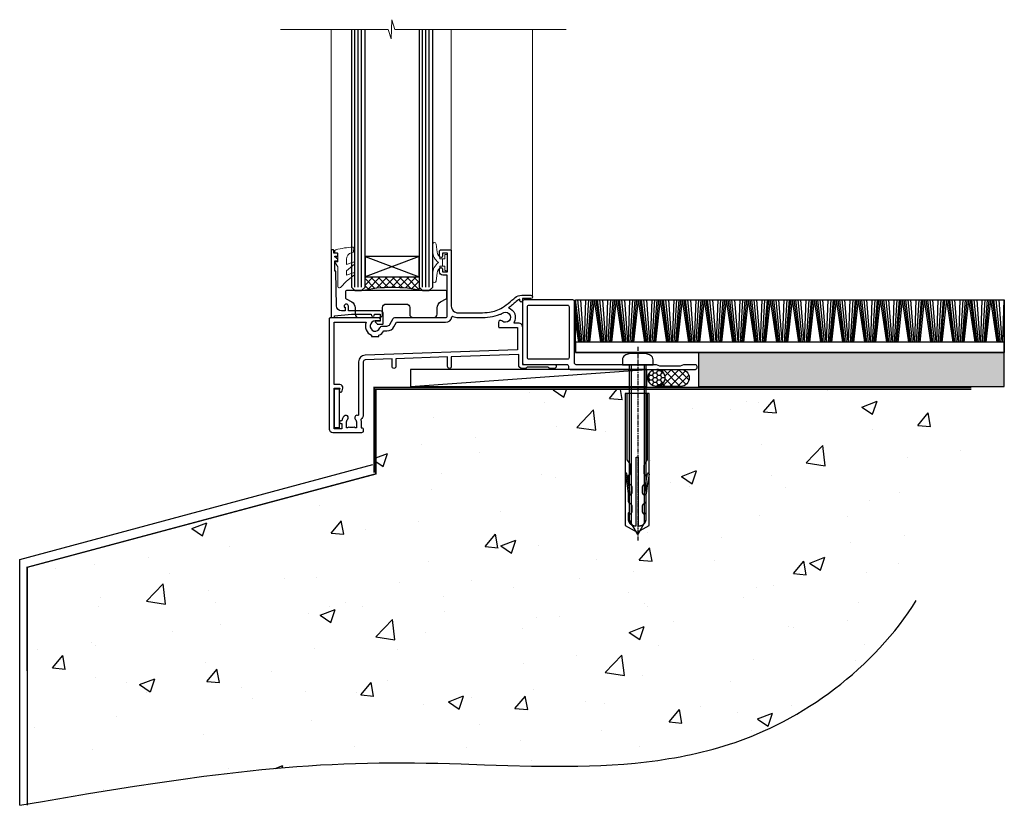
# Model space of a CAD drawing. Units: millimetres. Extents: x -3 to 13756, y 10555 to 14293.
# Drawn here: x 6107 to 6398, y 11345 to 11577 of the extents above; entities that cross this region are included whole.
import ezdxf

# ---------------------------------------------------------------- set-up
doc = ezdxf.new("R2010")
doc.units = ezdxf.units.MM
for name, pattern in [('CENTER', [2, 1.25, -0.25, 0.25, -0.25]), ('CENTERLINE', [2, 1.25, -0.25, 0.25, -0.25]), ('Dashed', [564.444447, 282.222223, -282.222223])]:
    doc.linetypes.add(name, pattern=pattern)
doc.layers.add('Aluminium Systems Ltd Joinery Detail', color=7, linetype='Continuous')
doc.layers.add('HARDWARE', color=8, linetype='Continuous', lineweight=5)

# ---------------------------------------------------------------- blocks, each defined once
blk = doc.blocks.new('45mm Strapping Floor')
at = {"layer": 'Aluminium Systems Ltd Joinery Detail'}
h = blk.add_hatch(dxfattribs=at)
h.set_pattern_fill('AR-CONC', color=256, scale=0.25)
h.set_pattern_definition([(50, (-7461.36, 214.594), (45.54617, -3.98477), [4.7625, -52.3875]), (355, (-7461.36, 214.594), (-8.81086, 47.7642), [3.81, -41.91015]), (100.45144, (-7457.564, 214.26), (36.7353, 43.77944), [4.0475, -44.52256]), (46.1842, (-7461.36, 227.294), (67.76976, -10.5106), [7.14375, -78.58125]), (96.6356, (-7455.71, 226.42), (59.35103, 61.85653), [6.07126, -66.7839]), (351.1842, (-7461.36, 227.294), (59.35103, 61.8565), [5.715, -62.86493]), (21, (-7455.01, 224.12), (37.9036, -25.5663), [4.7625, -52.3875]), (326, (-7455.01, 224.12), (15.4505, 46.047), [3.81, -41.91]), (71.45144, (-7451.85, 221.99), (53.3541, 20.4807), [4.0475, -44.52248]), (37.5, (-7461.36, 214.594), (0.77215, 21.13876), [0, -41.402, 0, -42.545, 0, -42.06875]), (7.5, (-7461.36, 214.594), (16.704916, 25.045144), [0, -24.257, 0, -40.4495, 0, -16.03375]), (327.5, (-7475.52, 214.594), (33.89765, -1.432186), [0, -15.875, 0, -49.53, 0, -65.7225]), (317.5, (-7481.87, 214.594), (37.0323, 6.35662), [0, -20.6375, 0, -32.893, 0, -46.6725])])
edge = h.paths.add_edge_path()
edge.add_spline(control_points=[(-151.8, -112.64), (-116.37, -106.55), (-45.44, -94.6), (54.58, -109.78), (120.85, -51.87), (125.21, -9.2), (127.14, 9.76)], knot_values=[2.267613, 2.267613, 2.267613, 2.267613, 110.457271, 218.713228, 288.576299, 344.497426, 344.497426, 344.497426, 344.497426], degree=3, periodic=0)
edge.add_line((127.14, 9.76), (-48.8, 9.76))
edge.add_line((-48.8, 9.76), (-48.8, -15.24))
edge.add_line((-48.8, -15.24), (-151.8, -42.83))
edge.add_line((-151.8, -42.83), (-151.8, -112.64))
at = {"layer": 'Aluminium Systems Ltd Joinery Detail', "linetype": 'Dashed'}
for p, q in [((-154.03, -40.41, -1), (-49.68, -12.45, -1)), ((-154.03, -113.03, -1), (-154.03, -40.41, -1))]:
    blk.add_line(p, q, dxfattribs=at)
at = {"layer": 'Aluminium Systems Ltd Joinery Detail', "linetype": 'Dashed', "lineweight": 5, "ltscale": 0.01, "const_width": 0.25, "elevation": -0.75}
blk.add_lwpolyline([(127.12, 9.9), (-48.93, 9.9), (-48.93, -15.14), (-151.94, -42.73), (-151.94, -73.36)], dxfattribs=at)
at = {"layer": 'Aluminium Systems Ltd Joinery Detail', "linetype": 'Dashed', "elevation": -1}
for points in [[(72.2, 9.76), (-48.8, 9.76), (-48.8, -15.24), (-151.8, -42.83), (-151.8, -113.03)], [(127.14, 9.76), (127.14, 9.76), (-48.8, 9.76)]]:
    blk.add_lwpolyline(points, dxfattribs=at)
at = {"layer": 'Aluminium Systems Ltd Joinery Detail', "linetype": 'CENTER', "lineweight": 5, "ltscale": 3, "const_width": 0.5, "elevation": 1}
blk.add_lwpolyline([(127.12, 10.3), (-49.31, 10.3), (-49.31, -14.83)], dxfattribs=at)
at = {"layer": 'Aluminium Systems Ltd Joinery Detail', "linetype": 'Dashed'}
blk.add_spline([(-154.03, -113.03, -1), (-44.29, -100.45, -1), (63.64, -92.04, -1), (115.16, -44.86, -1), (127.14, 9.76, -1)], degree=3, dxfattribs=at)
blk = doc.blocks.new('F152-20481')
for points in [[(15.9, 1.4, -0.414214), (15.4, 1.9), (15.4, 20, 0.414214), (14.9, 20.5), (0.5, 20.5, 0.414214), (0, 20), (0, 2, 0.414214), (0.5, 1.5), (13.1, 1.5, -0.414214), (13.6, 1), (13.6, 0.5, 0.414214), (14.1, 0), (51.1, 0, 0.414214), (51.6, 0.5), (51.6, 0.9, 0.414214), (51.1, 1.4), (47.6, 1.4), (46.6, 1), (40.6, 1), (39.6, 1.4)], [(13.3, 19, -0.414214), (13.8, 18.5), (13.8, 3.5, -0.414214), (13.3, 3), (2, 3, -0.414214), (1.5, 3.5), (1.5, 18.5, -0.414214), (2, 19)]]:
    blk.add_lwpolyline(points, format="xyb", close=True)
blk = doc.blocks.new('8x65 rawplug')
at = {"linetype": 'CENTERLINE'}
blk.add_line((0, 5.3), (0, -52.1), dxfattribs=at)
for p, q in [((-1.91, 0), (-1.91, -46.79)), ((1.91, 0), (1.91, -46.79))]:
    blk.add_line(p, q)
blk.add_lwpolyline([(4.55, 0), (4.55, 1.42, 0.269448), (3.79, 2.72, 0.057509), (2.62, 3.22, 0.072181), (2.06, 3.3), (-2.06, 3.3, 0.072181), (-2.62, 3.22, 0.057509), (-3.79, 2.72, 0.269448), (-4.55, 1.42), (-4.55, 0)], format="xyb", close=True)
blk.add_lwpolyline([(2.41, 0), (2.41, -45.92), (0, -50.1), (-2.41, -45.92), (-2.41, 0)])
at = {"color": 4, "linetype": 'Dashed', "elevation": 1}
blk.add_lwpolyline([(-3.74, -8.48), (-3.74, -47.5), (-0.17, -49.43), (3.4, -47.5), (3.4, -8.48)], close=True, dxfattribs=at)
for points in [[(-3.24, -8.48), (-3.24, -28.11), (-2.34, -29.32, -0.162386), (-2.24, -29.62), (-2.24, -32.22, -0.414214), (-2.74, -32.72), (-2.81, -32.72), (-2.81, -34.69, 0.236093), (-2.61, -35.09), (-1.96, -35.58, -0.236093), (-1.76, -35.98), (-1.76, -37.9, -0.618001), (-2.56, -38.3), (-2.81, -38.11), (-2.81, -40.33, 0.236093), (-2.61, -40.73), (-1.96, -41.22, -0.236093), (-1.76, -41.62), (-1.76, -43.54, -0.618001), (-2.56, -43.94), (-2.81, -43.75), (-2.81, -45.57, 0.472976), (-0.42, -47.53), (-0.42, -27.34), (0.08, -27.34), (0.08, -47.53, 0.472976), (2.47, -45.57), (2.47, -43.75), (2.21, -43.94, -0.618001), (1.41, -43.54), (1.41, -41.62, -0.236093), (1.61, -41.22), (2.27, -40.73, 0.236093), (2.47, -40.33), (2.47, -38.11), (2.21, -38.3, -0.618001), (1.41, -37.9), (1.41, -35.98, -0.236093), (1.61, -35.58), (2.27, -35.09, 0.236093), (2.47, -34.69), (2.47, -32.72), (2.39, -32.72, -0.414214), (1.89, -32.22), (1.89, -29.62, -0.162386), (1.99, -29.32), (2.9, -28.11), (2.9, -8.48)], [(-2.27, -38.4), (-2.67, -35.56), (-3.21, -32.25, 1), (-3.7, -32.33), (-3.17, -35.63), (-2.81, -38.11)], [(1.92, -38.4), (2.33, -35.56), (2.86, -32.25, -1), (3.36, -32.33), (2.82, -35.63), (2.47, -38.11)]]:
    blk.add_lwpolyline(points, format="xyb", dxfattribs=at)
blk = doc.blocks.new('F152 Sill Fixing')
at = {"layer": 'Aluminium Systems Ltd Joinery Detail', "color": 6}
for name, p in [('F152-20481', (0, -1.2)), ('8x65 rawplug', (34.08, 0.2))]:
    blk.add_blockref(name, p, dxfattribs=at)
blk = doc.blocks.new('AL35 F152 Sill Fixing Masonry Window')
at = {"layer": 'Aluminium Systems Ltd Joinery Detail'}
h = blk.add_hatch(dxfattribs=at)
h.set_pattern_fill('GRAVEL', color=256, scale=0.2)
h.set_pattern_definition([(228.0127875, (-4355.99877, -205.27172), (-40.640000003, -45.719999997), [0.683443, -67.660967]), (184.969741, (-4356.45597, -205.77972), (60.959999976, 5.080000289), [1.1728094, -116.108098]), (132.510447, (-4357.62437, -205.88132), (50.800000021, -55.87999998), [0.826963, -81.8694456]), (267.273689, (-4359.60557, -207.15132), (5.08000001, 101.6), [1.068009, -105.732875]), (292.833654, (-4359.65637, -208.21812), (-25.400000002, 60.959999999), [1.0472674, -103.6796155]), (357.273689, (-4359.24997, -209.18332), (-101.6, 5.08000001), [1.068009, -105.732875]), (37.6942405, (-4358.18317, -209.23412), (-66.039999997, -50.800000004), [1.4123873, -139.8262306]), (72.2553284, (-4357.06557, -208.37052), (35.5600000096, 111.759999997), [1.333439, -132.010513]), (121.4295656, (-4356.65917, -207.10052), (-40.640000006, 66.039999996), [1.071626, -106.0910914]), (175.236358, (-4357.21797, -206.1861), (55.88, -5.08000001), [1.2234266, -59.947874]), (222.397438, (-4358.43717, -206.08452), (-60.959999998, -55.880000002), [1.582156, -156.633545]), (138.814075, (-4354.57637, -207.2021), (-35.56, 30.48), [0.540009, -53.4611316]), (171.4692344, (-4354.98277, -206.84652), (66.040000002, -10.159999988), [1.027364, -101.709278]), (225, (-4355.9988, -206.694), (-7e-16, -5.08), [0.7184187, -6.465786]), (203.19859, (-4356.3544, -206.0845), (25.4, 10.16), [0.3868826, -38.301245]), (291.80141, (-4356.71, -206.2369), (-5.08, 15.24), [0.547131, -26.809506]), (30.963757, (-4356.5068, -206.7449), (15.24, 10.16), [0.8886393, -28.7325963]), (161.56505, (-4355.7448, -206.2877), (10.16, -5.08), [0.642574, -15.421796]), (16.38954, (-4359.65637, -206.23692), (50.8, 15.24), [0.900176, -89.1176533]), (70.346176, (-4358.79277, -205.98292), (-20.320000002, -55.88), [0.755198, -74.7644314]), (293.19859, (-4355.7448, -205.2717), (-10.16, 25.4), [0.77376, -37.914367]), (343.61046, (-4355.43997, -205.98292), (-50.800000001, 15.239999996), [0.900176, -89.1176533]), (339.443955, (-4359.65637, -209.3865), (-25.4, 10.16), [0.8680704, -42.5354686]), (294.775141, (-4358.84357, -209.69132), (-25.40000003, 55.879999986), [0.727344, -72.007187]), (66.80141, (-4355.694, -210.3517), (10.16, 25.4), [0.77376, -37.914367]), (17.354025, (-4355.38917, -209.64052), (-66.039999999, -20.320000004), [0.8515655, -84.304752]), (69.443955, (-4358.18317, -210.3517), (-10.16, -25.4), [0.434035, -42.969504]), (101.309932, (-4355.9988, -210.3517), (-5.08, 20.32), [0.259029, -25.64399]), (165.963757, (-4356.0496, -210.0977), (15.24, -5.08), [1.0472674, -19.898109]), (186.009006, (-4357.06557, -209.84372), (50.8, 5.080000003), [0.970534, -96.08273]), (303.690068, (-4356.5068, -207.2021), (-5.08, 10.16), [0.732648, -17.583553]), (353.1572266, (-4356.10037, -207.81172), (86.3600000005, -10.1599999955), [1.2791135, -126.632018]), (60.945396, (-4354.83037, -207.9641), (-20.32, -35.56), [0.5230165, -51.7787846]), (90, (-4354.5764, -207.507), (-5.08, 5.08), [0.3048, -4.7752]), (120.256437, (-4357.16717, -209.69132), (20.319999998, -35.56), [0.705734, -69.8678815]), (48.0127875, (-4357.52277, -209.08172), (40.640000003, 45.719999997), [1.366886, -66.9775244]), (0, (-4356.6084, -208.0657), (5.08, 5.08), [1.3208, -3.7592]), (325.3048465, (-4355.28757, -208.06572), (50.80000002, -35.559999973), [0.803219, -79.5186334]), (254.054604, (-4354.6272, -208.5229), (-5.08, -20.32), [0.739658, -36.2433]), (207.6459754, (-4354.83037, -209.23412), (-96.520000004, -50.799999993), [1.20429, -119.224929]), (175.4260787, (-4355.89717, -209.79292), (-66.04, 5.08), [1.274059, -126.131693])])
h.paths.add_polyline_path([(85.34, 10.79), (85.34, 0.79), (175.63, 0.79), (175.63, 10.79)])
h = blk.add_hatch(dxfattribs=at)
h.set_pattern_fill('HONEY', color=256, scale=0.25)
h.set_pattern_definition([(0, (-3117.1686, -2871.0453), (1.190625, 0.68740766), [0.79375, -1.5875]), (120, (-3117.1686, -2871.0453), (-1.190625, 0.68740767), [0.79375, -1.5875]), (60, (-3117.1686, -2871.0453), (3e-09, 1.37481533), [-1.5875, 0.79375])])
h.paths.add_polyline_path([(75.39, 3.29, 1), (70.39, 3.29, 1)])
h = blk.add_hatch(dxfattribs=at)
h.set_pattern_fill('ANSI37', color=0, scale=0.5)
h.set_pattern_definition([(45, (-3140.6588, -11423.4357), (-1.12253202, 1.12253202), []), (135, (-3140.6588, -11423.4357), (-1.12253202, -1.12253202), [])])
h.paths.add_polyline_path([(80.08, 0.79, 1), (80.08, 5.79), (73.03, 5.79, -1), (73.03, 0.79)])
for p, q in [((50.52, 13.81, 0), (49, 26.33, 0)), ((50.95, 13.81, 0), (49.68, 26.33, 0)), ((51.47, 13.81, 0), (50.52, 26.33, 0)), ((51.63, 13.81, 0), (52.08, 26.33, 0)), ((52.16, 13.81, 0), (52.93, 26.33, 0)), ((52.6, 13.81, 0), (53.62, 26.33, 0)), ((52.89, 13.81, 0), (54.07, 26.33, 0)), ((53.2, 13.81, 0), (54.57, 26.33, 0)), ((56.44, 13.81, 0), (54.57, 26.33, 0)), ((56.74, 13.81, 0), (55.06, 26.33, 0)), ((57.02, 13.81, 0), (55.5, 26.33, 0)), ((57.46, 13.81, 0), (56.19, 26.33, 0)), ((57.98, 13.81, 0), (57.03, 26.33, 0)), ((58.13, 13.81, 0), (58.59, 26.33, 0)), ((58.67, 13.81, 0), (59.43, 26.33, 0)), ((59.11, 13.81, 0), (60.13, 26.33, 0)), ((59.39, 13.81, 0), (60.58, 26.33, 0)), ((59.71, 13.81, 0), (61.07, 26.33, 0)), ((62.94, 13.81, 0), (61.07, 26.33, 0)), ((63.25, 13.81, 0), (61.56, 26.33, 0)), ((63.53, 13.81, 0), (62.01, 26.33, 0)), ((63.96, 13.81, 0), (62.7, 26.33, 0)), ((64.49, 13.81, 0), (63.53, 26.33, 0)), ((64.64, 13.81, 0), (65.09, 26.33, 0)), ((65.17, 13.81, 0), (65.94, 26.33, 0)), ((65.61, 13.81, 0), (66.63, 26.33, 0)), ((65.9, 13.81, 0), (67.08, 26.33, 0)), ((66.21, 13.81, 0), (67.58, 26.33, 0)), ((69.45, 13.81, 0), (67.58, 26.33, 0)), ((69.76, 13.81, 0), (68.07, 26.33, 0)), ((70.03, 13.81, 0), (68.51, 26.33, 0)), ((70.47, 13.81, 0), (69.2, 26.33, 0)), ((70.99, 13.81, 0), (70.04, 26.33, 0)), ((71.14, 13.81, 0), (71.6, 26.33, 0)), ((71.68, 13.81, 0), (72.44, 26.33, 0)), ((72.12, 13.81, 0), (73.14, 26.33, 0)), ((72.4, 13.81, 0), (73.59, 26.33, 0)), ((72.72, 13.81, 0), (74.08, 26.33, 0)), ((75.95, 13.81, 0), (74.08, 26.33, 0)), ((76.26, 13.81, 0), (74.58, 26.33, 0)), ((76.54, 13.81, 0), (75.02, 26.33, 0)), ((76.97, 13.81, 0), (75.71, 26.33, 0)), ((77.5, 13.81, 0), (76.54, 26.33, 0)), ((77.65, 13.81, 0), (78.1, 26.33, 0)), ((78.18, 13.81, 0), (78.95, 26.33, 0)), ((78.62, 13.81, 0), (79.65, 26.33, 0)), ((78.91, 13.81, 0), (80.09, 26.33, 0)), ((79.22, 13.81, 0), (80.59, 26.33, 0)), ((82.46, 13.81, 0), (80.59, 26.33, 0)), ((82.77, 13.81, 0), (81.08, 26.33, 0)), ((83.05, 13.81, 0), (81.52, 26.33, 0)), ((83.48, 13.81, 0), (82.21, 26.33, 0)), ((84, 13.81, 0), (83.05, 26.33, 0)), ((84.15, 13.81, 0), (84.61, 26.33, 0)), ((84.69, 13.81, 0), (85.45, 26.33, 0)), ((85.13, 13.81, 0), (86.15, 26.33, 0)), ((85.41, 13.81, 0), (86.6, 26.33, 0)), ((85.73, 13.81, 0), (87.1, 26.33, 0)), ((88.96, 13.81, 0), (87.1, 26.33, 0)), ((89.27, 13.81, 0), (87.59, 26.33, 0)), ((89.55, 13.81, 0), (88.03, 26.33, 0)), ((89.98, 13.81, 0), (88.72, 26.33, 0)), ((90.51, 13.81, 0), (89.55, 26.33, 0)), ((90.66, 13.81, 0), (91.12, 26.33, 0)), ((91.19, 13.81, 0), (91.96, 26.33, 0)), ((91.64, 13.81, 0), (92.66, 26.33, 0)), ((91.92, 13.81, 0), (93.1, 26.33, 0)), ((92.23, 13.81, 0), (93.6, 26.33, 0)), ((95.47, 13.81, 0), (93.6, 26.33, 0)), ((95.78, 13.81, 0), (94.09, 26.33, 0)), ((96.06, 13.81, 0), (94.54, 26.33, 0)), ((96.49, 13.81, 0), (95.22, 26.33, 0)), ((97.01, 13.81, 0), (96.06, 26.33, 0)), ((97.17, 13.81, 0), (97.62, 26.33, 0)), ((97.7, 13.81, 0), (98.47, 26.33, 0)), ((98.14, 13.81, 0), (99.16, 26.33, 0)), ((98.42, 13.81, 0), (99.61, 26.33, 0)), ((98.74, 13.81, 0), (100.11, 26.33, 0)), ((101.97, 13.81, 0), (100.11, 26.33, 0)), ((102.28, 13.81, 0), (100.6, 26.33, 0)), ((102.56, 13.81, 0), (101.04, 26.33, 0)), ((102.99, 13.81, 0), (101.73, 26.33, 0)), ((103.52, 13.81, 0), (102.56, 26.33, 0)), ((103.67, 13.81, 0), (104.13, 26.33, 0)), ((104.21, 13.81, 0), (104.97, 26.33, 0)), ((104.65, 13.81, 0), (105.67, 26.33, 0)), ((104.93, 13.81, 0), (106.12, 26.33, 0)), ((105.25, 13.81, 0), (106.61, 26.33, 0)), ((108.48, 13.81, 0), (106.61, 26.33, 0)), ((108.79, 13.81, 0), (107.1, 26.33, 0)), ((109.07, 13.81, 0), (107.55, 26.33, 0)), ((109.5, 13.81, 0), (108.24, 26.33, 0)), ((110.03, 13.81, 0), (109.07, 26.33, 0)), ((110.18, 13.81, 0), (110.63, 26.33, 0)), ((110.71, 13.81, 0), (111.48, 26.33, 0)), ((111.15, 13.81, 0), (112.17, 26.33, 0)), ((111.44, 13.81, 0), (112.62, 26.33, 0)), ((111.75, 13.81, 0), (113.12, 26.33, 0)), ((114.99, 13.81, 0), (113.12, 26.33, 0)), ((115.29, 13.81, 0), (113.61, 26.33, 0)), ((115.57, 13.81, 0), (114.05, 26.33, 0)), ((116.01, 13.81, 0), (114.74, 26.33, 0)), ((116.53, 13.81, 0), (115.58, 26.33, 0)), ((116.68, 13.81, 0), (117.14, 26.33, 0)), ((117.22, 13.81, 0), (117.98, 26.33, 0)), ((117.66, 13.81, 0), (118.68, 26.33, 0)), ((117.94, 13.81, 0), (119.13, 26.33, 0)), ((118.26, 13.81, 0), (119.62, 26.33, 0)), ((121.49, 13.81, 0), (119.62, 26.33, 0)), ((121.8, 13.81, 0), (120.12, 26.33, 0)), ((122.08, 13.81, 0), (120.56, 26.33, 0)), ((122.51, 13.81, 0), (121.25, 26.33, 0)), ((123.04, 13.81, 0), (122.08, 26.33, 0)), ((123.19, 13.81, 0), (123.64, 26.33, 0)), ((123.72, 13.81, 0), (124.49, 26.33, 0)), ((124.16, 13.81, 0), (125.18, 26.33, 0)), ((124.45, 13.81, 0), (125.63, 26.33, 0)), ((124.76, 13.81, 0), (126.13, 26.33, 0)), ((128, 13.81, 0), (126.13, 26.33, 0)), ((128.31, 13.81, 0), (126.62, 26.33, 0)), ((128.58, 13.81, 0), (127.06, 26.33, 0)), ((129.02, 13.81, 0), (127.75, 26.33, 0)), ((129.54, 13.81, 0), (128.59, 26.33, 0)), ((129.69, 13.81, 0), (130.15, 26.33, 0)), ((130.23, 13.81, 0), (130.99, 26.33, 0)), ((130.67, 13.81, 0), (131.69, 26.33, 0)), ((130.95, 13.81, 0), (132.14, 26.33, 0)), ((131.27, 13.81, 0), (132.64, 26.33, 0)), ((134.5, 13.81, 0), (132.64, 26.33, 0)), ((134.81, 13.81, 0), (133.13, 26.33, 0)), ((135.09, 13.81, 0), (133.57, 26.33, 0)), ((135.52, 13.81, 0), (134.26, 26.33, 0)), ((136.05, 13.81, 0), (135.09, 26.33, 0)), ((136.2, 13.81, 0), (136.65, 26.33, 0)), ((136.73, 13.81, 0), (137.5, 26.33, 0)), ((137.17, 13.81, 0), (138.2, 26.33, 0)), ((137.46, 13.81, 0), (138.64, 26.33, 0)), ((137.77, 13.81, 0), (139.14, 26.33, 0)), ((141.01, 13.81, 0), (139.14, 26.33, 0)), ((141.32, 13.81, 0), (139.63, 26.33, 0)), ((141.6, 13.81, 0), (140.07, 26.33, 0)), ((142.03, 13.81, 0), (140.76, 26.33, 0)), ((142.55, 13.81, 0), (141.6, 26.33, 0)), ((142.7, 13.81, 0), (143.16, 26.33, 0)), ((143.24, 13.81, 0), (144, 26.33, 0)), ((143.68, 13.81, 0), (144.7, 26.33, 0)), ((143.96, 13.81, 0), (145.15, 26.33, 0)), ((144.28, 13.81, 0), (145.65, 26.33, 0)), ((147.51, 13.81, 0), (145.65, 26.33, 0)), ((147.82, 13.81, 0), (146.14, 26.33, 0)), ((148.1, 13.81, 0), (146.58, 26.33, 0)), ((148.53, 13.81, 0), (147.27, 26.33, 0)), ((149.06, 13.81, 0), (148.1, 26.33, 0)), ((149.21, 13.81, 0), (149.67, 26.33, 0)), ((149.75, 13.81, 0), (150.51, 26.33, 0)), ((150.19, 13.81, 0), (151.21, 26.33, 0)), ((150.47, 13.81, 0), (151.65, 26.33, 0)), ((150.78, 13.81, 0), (152.15, 26.33, 0)), ((154.02, 13.81, 0), (152.15, 26.33, 0)), ((154.33, 13.81, 0), (152.64, 26.33, 0)), ((154.61, 13.81, 0), (153.09, 26.33, 0)), ((155.04, 13.81, 0), (153.77, 26.33, 0)), ((155.56, 13.81, 0), (154.61, 26.33, 0)), ((155.72, 13.81, 0), (156.17, 26.33, 0)), ((156.25, 13.81, 0), (157.02, 26.33, 0)), ((156.69, 13.81, 0), (157.71, 26.33, 0)), ((156.98, 13.81, 0), (158.16, 26.33, 0)), ((157.29, 13.81, 0), (158.66, 26.33, 0)), ((160.53, 13.81, 0), (158.66, 26.33, 0)), ((160.83, 13.81, 0), (159.15, 26.33, 0)), ((161.11, 13.81, 0), (159.59, 26.33, 0)), ((161.55, 13.81, 0), (160.28, 26.33, 0)), ((162.07, 13.81, 0), (161.11, 26.33, 0)), ((162.22, 13.81, 0), (162.68, 26.33, 0)), ((162.76, 13.81, 0), (163.52, 26.33, 0)), ((163.2, 13.81, 0), (164.22, 26.33, 0)), ((163.48, 13.81, 0), (164.67, 26.33, 0)), ((163.8, 13.81, 0), (165.16, 26.33, 0)), ((167.03, 13.81, 0), (165.16, 26.33, 0)), ((167.34, 13.81, 0), (165.65, 26.33, 0)), ((167.62, 13.81, 0), (166.1, 26.33, 0)), ((168.05, 13.81, 0), (166.79, 26.33, 0)), ((168.58, 13.81, 0), (167.62, 26.33, 0)), ((168.73, 13.81, 0), (169.18, 26.33, 0)), ((169.26, 13.81, 0), (170.03, 26.33, 0)), ((169.7, 13.81, 0), (170.72, 26.33, 0)), ((169.99, 13.81, 0), (171.17, 26.33, 0)), ((170.3, 13.81, 0), (171.67, 26.33, 0)), ((173.54, 13.81, 0), (171.67, 26.33, 0)), ((173.85, 13.81, 0), (172.16, 26.33, 0)), ((174.12, 13.81, 0), (172.6, 26.33, 0)), ((174.56, 13.81, 0), (173.29, 26.33, 0)), ((175.08, 13.81, 0), (174.13, 26.33, 0)), ((175.23, 13.81, 0), (175.69, 26.33, 0)), ((50.24, 13.81, 0), (49.01, 22.96, 0)), ((49.93, 13.81, 0), (49.01, 20, 0))]:
    blk.add_line(p, q, dxfattribs=at)
at = {"layer": 'Aluminium Systems Ltd Joinery Detail', "color": 0}
blk.add_line((0.26, 0.79, 4), (70.02, 5.79, 1), dxfattribs=at)
at = {"layer": 'Aluminium Systems Ltd Joinery Detail'}
for points in [[(49.01, 26.33), (175.68, 26.33), (175.68, 10.79), (49.01, 10.79)], [(49.01, 10.79), (175.68, 10.79), (175.68, 13.81), (49.01, 13.81)], [(85.34, 0.79), (175.63, 0.79), (175.63, 10.79), (85.34, 10.79)]]:
    blk.add_lwpolyline(points, close=True, dxfattribs=at)
at = {"layer": 'Aluminium Systems Ltd Joinery Detail', "color": 0, "elevation": 4}
blk.add_lwpolyline([(0.26, 0.79), (70.02, 0.79), (70.02, 5.79), (0.26, 5.79)], close=True, dxfattribs=at)
at = {"layer": 'Aluminium Systems Ltd Joinery Detail', "elevation": 4}
blk.add_lwpolyline([(80.08, 0.79), (73.03, 0.79, 1), (73.03, 5.79), (80.08, 5.79, -1)], format="xyb", close=True, dxfattribs=at)
at = {"layer": 'Aluminium Systems Ltd Joinery Detail'}
blk.add_circle((72.89, 3.29, 1), 2.5, dxfattribs=at)
at = {"layer": 'Aluminium Systems Ltd Joinery Detail', "color": 6}
blk.add_blockref('F152 Sill Fixing', (33.3, 6.99, 1), dxfattribs=at)
blk = doc.blocks.new('10F103-22645')
at = {"flags": 128}
for points in [[(18.5, -14.45), (18.5, -12.2), (10.58, -12.48, 0.404026), (10, -13.08), (10, -28.68, -0.260614), (9.24, -30.04, -0.084234), (9.4, -31), (9.4, -32.5), (9.5, -32.5, -0.414214), (10, -33), (10, -33.5, -0.414214), (9.5, -34), (1, -34, -0.414214), (0, -33), (0, -0.3, -0.414214), (0.3, 0), (14.5, 0, -1), (14.5, -1), (13.5, -1, 1.913751), (14.91, -3.02, -0.313599), (15.66, -2.5), (16.98, -2.5, 0.267949), (17.85, -2), (18.86, -0.25, -0.267949), (19.29, 0), (34.3, 0, 0.414214), (34.8, 0.5), (34.8, 12.5), (33.5, 12.5, -0.414214), (32.5, 13.5), (32.5, 14.3, -1), (33.4, 14.3), (33.4, 13.5), (34.9, 13.5), (34.9, 19), (33.4, 19), (33.4, 18.2, -1), (32.5, 18.2), (32.5, 19.5, -0.414214), (33, 20), (35.7, 20, -0.414214), (36, 19.7), (36, 3.4, 0.414214), (38, 1.4), (43, 1.4, 0.001728), (44.49, 1.41, 0.031709), (47.27, 1.6, 0.108099), (51.08, 2.99, 0.031709), (53.34, 4.63, 0.001728), (54.48, 5.58), (54.86, 5.9, -0.176327), (56.79, 6.6), (59.5, 6.6, -1), (59.5, 5.6), (57, 5.6), (57, 5, -1), (56.2, 5), (56.2, 5.41, 0.096024), (55.57, 5.06), (55.19, 4.74, -0.001728), (54.04, 3.78, -0.016104), (52.86, 2.87, -0.499523), (54.42, -1.5), (55.7, -1.5, -0.414214), (57, -2.8), (57, -13.8), (66.4, -13.8, -1), (66.4, -15), (65.12, -15, -0.198912), (64.91, -14.91), (64.6, -14.6), (58.4, -14.6), (58.09, -14.91, -0.198912), (57.88, -15), (56.9, -15, -0.414214), (55.9, -14), (55.9, -10.9), (36, -11.59), (36, -14.45, -1), (34.9, -14.45), (34.9, -11.63), (19.6, -12.16), (19.6, -14.45, -1)], [(8.6, -28.68, -0.499277), (8.34, -28.87, 0.750393), (7.63, -30.01, -0.182676), (8, -31), (8, -32.5), (7.63, -32.5, 0.241744), (7, -32.41, -0.171573), (6, -32.41, 0.241744), (5.37, -32.5), (5, -32.5), (5, -31, -0.182676), (5.38, -30.01, 1), (4.33, -29.08, 0.138234), (3.64, -30.5), (3.3, -30.5, 1), (3.3, -31.3), (3.6, -31.3), (3.6, -32.8), (1.4, -32.8), (1.4, -20.8), (3.03, -20.8), (2.91, -21.47, 1), (3.79, -21.63), (3.93, -20.86, 0.466308), (3.04, -19.8), (1.4, -19.8), (1.4, -1.4), (10.82, -1.4, 0.414214), (12.4, -5.18), (12.4, -5.4, 0.414214), (12.6, -5.6), (14.4, -5.6, 0.414214), (14.6, -5.4), (14.6, -5.18, 0.171128), (16.04, -3.9), (16.98, -3.9, 0.267949), (19.06, -2.7), (19.81, -1.4), (34.3, -1.4, 0.371024), (36.18, 0.22, -0.51079), (36.47, 0.37, 0.117498), (38, 0), (43, 0, 0.001728), (44.5, 0.01, 0.031709), (47.45, 0.21, 0.070682), (50.4, 1.05, 0.259329), (50.97, 1.19, -2.321888), (50.97, -0.99, 0.658117), (49.96, -1.43), (49.96, -2.7, 0.414214), (50.16, -2.9), (55.6, -2.9), (55.6, -9.51), (10.53, -11.08, 0.404026), (8.6, -13.08)]]:
    blk.add_lwpolyline(points, format="xyb", close=True, dxfattribs=at)
blk = doc.blocks.new('GT001')
blk.add_lwpolyline([(0.05, 11.75), (1.45, 11.75), (1.45, 0.25), (0.05, 0.25)], close=True)
blk = doc.blocks.new('GB004')
blk.add_lwpolyline([(-11, 1, 0.414214), (-10, 0), (-3.9, 0, 0.414214), (-2.9, 1), (-2.9, 2.9, -0.267949), (-1.9, 4.63), (-0.25, 5.58, 0.267949), (0, 6.02), (0, 7.5, 0.414214), (-0.5, 8), (-29.5, 8, 0.414214), (-30, 7.5), (-30, 6.02, 0.267949), (-29.75, 5.58), (-28.1, 4.63, -0.267949), (-27.1, 2.9), (-27.1, 1, 0.414214), (-26.1, 0), (-20, 0, 0.414214), (-19, 1), (-19, 3, -0.414214), (-18, 4), (-12, 4, -0.414214), (-11, 3)], format="xyb", close=True)
blk = doc.blocks.new('10B106-22520')
at = {"flags": 128}
blk.add_lwpolyline([(-14, 20.3), (-14, 0.7, 0.414214), (-13.8, 0.5), (-13.2, 0.5, 0.414214), (-13, 0.7), (-13, 1), (-8, 1.5), (-2.2, 1.5), (-2.2, 1.4, 1), (-1.2, 1.4), (-1.2, 1.5), (0.5, 1.5), (0.5, -0.55), (-0.8, -0.55, 0.668179), (-0.94, -0.89), (-0.44, -1.39, 0.198912), (-0.3, -1.45), (1.1, -1.45, 0.414214), (1.4, -1.15), (1.4, 1.6, 0.414214), (0.5, 2.5), (-8.9, 2.5), (-8.9, 3.85, 1), (-10.2, 3.85), (-10.2, 3.75, 0.414214), (-10, 3.55), (-9.9, 3.55), (-9.9, 2.5), (-10.93, 2.5, -0.409237), (-12.43, 3.97), (-12.6, 14.05, 0.409237), (-12.8, 14.25), (-12.9, 14.25), (-12.9, 17.25), (-12.2, 17.25, 0.414214), (-12, 17.45), (-12, 17.56, 0.211645), (-12.07, 17.71), (-12.9, 18.47), (-12.9, 18.6), (-12.2, 18.6, 0.414214), (-12, 18.8), (-12, 19.3, 0.414214), (-12.2, 19.5), (-13.2, 19.5), (-13.2, 20.3, 0.414214), (-13.4, 20.5), (-13.8, 20.5, 0.414214)], format="xyb", close=True, dxfattribs=at)
blk = doc.blocks.new('BS020-Comp')
blk.add_lwpolyline([(0.4, -0.85), (-0.35, -0.85), (-0.35, -0.36, 0.221673), (-0.44, -0.17, -0.187564), (-1.14, 1.1), (-1.45, 3.52, 0.936585), (-2.45, 3.45), (-2.45, 1.36, 0.241598), (-0.75, -1.95, 0.241598), (-2.45, -5.26), (-2.45, -7.35, 0.936585), (-1.45, -7.42), (-1.14, -5, -0.187564), (-0.44, -3.73, 0.221673), (-0.35, -3.54), (-0.35, -3.05), (0.4, -3.05)], format="xyb", close=True)
blk.add_lwpolyline([(0.4, -3.05), (1.15, -3.05), (1.15, -4.1, 0.414214), (1.4, -4.35), (1.7, -4.35, 0.414214), (1.95, -4.1), (1.95, 0.2, 0.414214), (1.7, 0.45), (1.4, 0.45, 0.414214), (1.15, 0.2), (1.15, -0.85), (0.4, -0.85)], format="xyb")
blk = doc.blocks.new('GW040')
blk.add_lwpolyline([(-0.25, 2.35), (0.2, 2.35), (0.2, -0.2), (-0.35, -0.2, 0.609409), (-0.55, -0.59), (0.2, -1.65), (0.2, -7.52, 0.702362), (0.91, -7.77), (2.76, -5.94), (5.07, -4, 0.8391), (4.73, -3.4), (2.76, -4.12), (2.76, -2.82), (5.07, -0.88, 0.8391), (4.73, -0.28), (2.76, -1), (2.76, 0.58, -0.334595), (4.21, 2.5), (4.66, 2.63, 0.310508), (4.8, 2.8), (4.9, 3.93, 0.452117), (4.69, 4.15, 0.058319), (-0.46, 3.34, 0.336231), (-0.75, 2.95), (-0.75, 2.85, 0.414214)], format="xyb", close=True)
blk = doc.blocks.new('F1 FW HLW Sill')
h = blk.add_hatch()
h.set_pattern_fill('ANSI37', color=251, scale=12)
h.set_pattern_definition([(45, (-24.5466, -4.0093), (-1.06066, 1.06066), []), (135, (-24.5466, -4.0093), (-1.06066, -1.06066), [])])
edge = h.paths.add_edge_path()
edge.add_line((77.56, 25.53), (93.56, 25.52))
edge.add_line((93.56, 25.52), (93.56, 22.52))
edge.add_line((93.56, 22.52), (94.56, 21.52))
edge.add_arc((85.56, -18.48), 41, 437.3196, 462.6804)
edge.add_line((76.56, 21.53), (77.56, 22.53))
edge.add_line((77.56, 22.53), (77.56, 25.53))
for p, q in [((73.56, 22.52), (73.56, 98.61)), ((77.56, 98.61), (77.56, 22.52)), ((93.56, 22.52), (93.56, 98.61)), ((97.56, 98.61), (97.56, 22.52)), ((74.56, 21.53), (73.56, 22.52)), ((76.56, 21.53), (74.56, 21.53)), ((77.56, 22.52), (76.56, 21.53)), ((94.56, 21.53), (93.56, 22.52)), ((96.56, 21.53), (94.56, 21.53)), ((97.56, 22.52), (96.56, 21.53))]:
    blk.add_line(p, q)
at = {"color": 4}
for p, q in [((74.56, 22.52), (74.56, 98.61)), ((75.56, 22.52), (75.56, 98.61)), ((76.56, 22.52), (76.56, 98.61)), ((94.56, 22.52), (94.56, 98.61)), ((95.56, 22.52), (95.56, 98.61)), ((96.56, 22.52), (96.56, 98.61))]:
    blk.add_line(p, q, dxfattribs=at)
at = {"color": 251}
for p, q in [((93.56, 31.52), (77.56, 25.52)), ((77.56, 31.52), (93.56, 25.52))]:
    blk.add_line(p, q, dxfattribs=at)
blk.add_lwpolyline([(93.56, 25.52), (77.56, 25.52), (77.56, 31.52), (93.56, 31.52)], close=True)
blk.add_arc((85.56, -18.48), 41, 77.3196, 102.6804)
at = {"layer": 'Aluminium Systems Ltd Joinery Detail', "linetype": 'Continuous', "lineweight": 5}
for p, q in [((44.06, 19.63), (44.06, 98.61)), ((68.06, 33.23), (68.06, 98.61)), ((103.55, 33.37), (103.55, 98.61))]:
    blk.add_line(p, q, dxfattribs=at)
blk.add_lwpolyline([(34.08, 98.61), (84.72, 98.61), (85.59, 101.47), (85.84, 95.83), (86.74, 98.61), (118.55, 98.61)], dxfattribs=at)
at = {"xscale": -1}
blk.add_blockref('GT001', (102.67, -19.27), dxfattribs=at)
at = {"layer": 'Aluminium Systems Ltd Joinery Detail', "xscale": -1}
for name, p in [('10F103-22645', (104.06, 13.53)), ('10B106-22520', (89.56, 13.03)), ('GB004', (69.36, 13.53))]:
    blk.add_blockref(name, p, dxfattribs=at)
at = {"layer": 'HARDWARE', "xscale": -1}
for name, p in [('BS020-Comp', (71.11, 31.73)), ('GW040', (101.76, 30.18))]:
    blk.add_blockref(name, p, dxfattribs=at)
blk = doc.blocks.new('FV1 - Mas_EIFS on Conc Block Const')
at = {"layer": 'Aluminium Systems Ltd Joinery Detail', "xscale": -1}
blk.add_blockref('F1 FW HLW Sill', (6305.92, -521.17, 1), dxfattribs=at)
at = {"layer": 'Aluminium Systems Ltd Joinery Detail'}
blk.add_blockref('AL35 F152 Sill Fixing Masonry Window', (6225.56, -528.73), dxfattribs=at)
at = {"layer": 'Aluminium Systems Ltd Joinery Detail', "color": 0}
blk.add_blockref('45mm Strapping Floor', (6264.36, -538.6, 1), dxfattribs=at)

msp = doc.modelspace()

# ---------------------------------------------------------------- block references
at = {"color": 0}
msp.add_blockref('FV1 - Mas_EIFS on Conc Block Const', (-3, 11997), dxfattribs=at)

doc.saveas('drawing.dxf')
